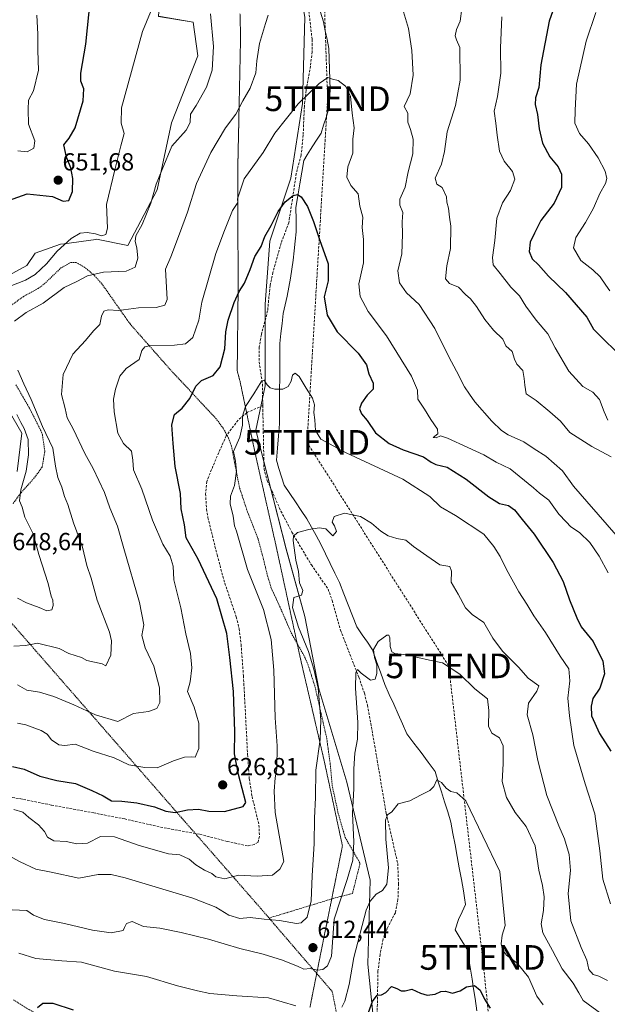
# Model space of a CAD drawing. Units: metres. Extents: x 634963 to 638426, y 4718179 to 4720560.
# Drawn here: x 636380 to 636619, y 4719094 to 4719494 of the extents above; entities that cross this region are included whole.
import ezdxf
from ezdxf.enums import TextEntityAlignment as Align

# ---------------------------------------------------------------- set-up
doc = ezdxf.new("R2010")
doc.units = ezdxf.units.M
doc.header["$MEASUREMENT"] = 0
for name, pattern in [('TRAZOS', [0.75, 0.5, -0.25]), ('TRAZOS2', [0.375, 0.25, -0.125]), ('TRAZOSX2', [1.5, 1, -0.5])]:
    doc.linetypes.add(name, pattern=pattern)
doc.layers.get('0').update_dxf_attribs({"lineweight": 5})
for name, color, linetype, lineweight in [('Alambrada', 19, 'TRAZOS', 0), ('Arbolado forestal CxS', 92, 'Continuous', 0), ('Carátula', 7, 'Continuous', 5), ('Conducción de hidrocarburos lineal', 6, 'TRAZOSX2', 0), ('Corriente natural lineal', 142, 'Continuous', 13), ('Cultivos herbáceos CxS', 92, 'Continuous', 0), ('Curva de nivel maestra', 36, 'Continuous', 30), ('Curva de nivel normal', 36, 'Continuous', 0), ('Matorral CxS', 135, 'Continuous', 0), ('Punto de cota en terreno', 7, 'Continuous', 0), ('Rótulo de punto de cota en terreno', 19, 'Continuous', 0), ('Senda', 19, 'TRAZOSX2', 0), ('Torre de tendido puntual', 7, 'Continuous', 0), ('Vía pecuaria eje', 92, 'TRAZOS2', 0)]:
    doc.layers.add(name, color=color, linetype=linetype, lineweight=lineweight)
doc.styles.add('Arial', font='txt', dxfattribs={"height": 0.2})

# ---------------------------------------------------------------- blocks, each defined once
blk = doc.blocks.new('*U152')
at = {"layer": 'Arbolado forestal CxS', "color": 92, "linetype": 'Continuous', "lineweight": 0}
for points in [[(636379.2581, 4719310.7577, 645.3495), (636381.2045, 4719326.3363, 644.5529), (636371.4727, 4719342.8893, 645.4623)], [(636367.1955, 4719385.8047, 646.147), (636383.1525, 4719394.4925, 645.9893), (636386.5697, 4719399.4563, 646.7088), (636396.9497, 4719403.1121, 643.8972), (636398.4357, 4719403.3139, 643.7004), (636411.2899, 4719405.0599, 643.7732), (636411.5417, 4719405.0941, 643.8031), (636424.2507, 4719402.6181, 640.7841), (636436.1951, 4719425.1625, 638.373), (636442.0347, 4719452.4253, 641.5535), (636452.7413, 4719479.6877, 642.4484), (636450.7947, 4719493.3185, 641.6223), (636436.6825, 4719495.7537, 643.8875)], [(636496.1497, 4719495.4231, 632.2308), (636495.2005, 4719460.3329, 629.3479), (636490.4581, 4719429.9849, 625.4514), (636481.9221, 4719404.3787, 623.7894), (636480.0249, 4719378.7725, 622.1065), (636480.0243, 4719345.5791, 619.8763), (636476.2303, 4719327.5599, 618.8169), (636488.5585, 4719279.1923, 615.5781), (636496.1453, 4719251.6893, 613.9392), (636501.8351, 4719222.2897, 614.3298), (636513.2153, 4719184.3543, 610.063), (636522.6985, 4719144.5223, 605.5864), (636521.7495, 4719110.3807, 601.241), (636526.4907, 4719063.9101, 595.8463)]]:
    blk.add_polyline3d(points, dxfattribs=at)
blk = doc.blocks.new('*U170')
at = {"layer": 'Curva de nivel normal', "color": 36, "linetype": 'Continuous', "lineweight": 0}
blk.add_polyline3d([(636377.99, 4719173.34, 620), (636381.55, 4719172.23, 620), (636384.08, 4719170.09, 620), (636387.9, 4719167.04, 620), (636390.42, 4719164.28, 620), (636391.62, 4719162.08, 620), (636394.14, 4719160.52, 620), (636399.16, 4719160.3, 620), (636403.49, 4719159.26, 620), (636407.82, 4719159.57, 620), (636413.16, 4719162.26, 620), (636418.82, 4719162.14, 620), (636428.86, 4719158.6, 620), (636440.8, 4719155.32, 620), (636445.31, 4719154.84, 620), (636449.16, 4719153.07, 620), (636451.84, 4719150.78, 620), (636455.44, 4719148.56, 620), (636458.32, 4719147.29, 620), (636460.02, 4719145.89, 620), (636463.66, 4719145.06, 620), (636469.15, 4719146.52, 620), (636476.82, 4719146.17, 620), (636483.04, 4719146.63, 620), (636486.03, 4719149.08, 620), (636487.66, 4719152.17, 620), (636484.15, 4719172.1, 620), (636483.76, 4719180.78, 620), (636484.1, 4719186.13, 620), (636484.77, 4719189.93, 620), (636484.95, 4719199.18, 620), (636484.09, 4719210.53, 620), (636483.5, 4719229.93, 620), (636482.46, 4719242.38, 620), (636479.42, 4719254.58, 620), (636472.8, 4719270.83, 620), (636468.39, 4719286.43, 620), (636467.56, 4719288.65, 620), (636467.09, 4719292.51, 620), (636465.76, 4719297.54, 620), (636465.98, 4719300.69, 620), (636467.63, 4719304.99, 620), (636468.44, 4719310.79, 620), (636468, 4719314.91, 620), (636467.24, 4719318.79, 620), (636469.77, 4719324.67, 620), (636470.84, 4719329.53, 620), (636470.77, 4719333.23, 620), (636472, 4719337.1, 620), (636475.4, 4719342.28, 620), (636478.46, 4719347.19, 620), (636479.66, 4719347.77, 620), (636480.84, 4719345.87, 620), (636482.09, 4719344.76, 620), (636483.92, 4719344.15, 620), (636487.16, 4719344.11, 620), (636489.36, 4719345.24, 620), (636490.56, 4719347.46, 620), (636491.19, 4719349.85, 620), (636492.3, 4719350.73, 620), (636493.86, 4719349.35, 620), (636496.7, 4719344.52, 620), (636499.32, 4719340.51, 620), (636500.09, 4719337.87, 620), (636499.87, 4719334.62, 620), (636500.19, 4719331.66, 620), (636500.46, 4719327.32, 620), (636502.62, 4719323.88, 620), (636512.9, 4719318.23, 620), (636535.92, 4719307.62, 620), (636546.91, 4719300.6, 620), (636551.34, 4719296.38, 620), (636557.43, 4719292.85, 620), (636568.94, 4719285.19, 620), (636572.96, 4719280.18, 620), (636575.5, 4719276.18, 620), (636578.09, 4719270.89, 620), (636583.11, 4719261.84, 620), (636586.37, 4719256.82, 620), (636589.26, 4719252, 620), (636593.91, 4719245.2, 620), (636599.88, 4719235.58, 620), (636603.37, 4719230.43, 620), (636603.9, 4719225.58, 620), (636603, 4719218.57, 620), (636603.75, 4719211.41, 620), (636605.46, 4719199.24, 620), (636610.06, 4719183.66, 620), (636614.03, 4719171.57, 620), (636616.08, 4719156.43, 620), (636617.22, 4719144.9, 620), (636620.3, 4719134.96, 620)], dxfattribs=at)
blk = doc.blocks.new('*U175')
at = {"layer": 'Curva de nivel normal', "color": 36, "linetype": 'Continuous', "lineweight": 0}
for points in [[(636593.05, 4719093.88, 605), (636590.46, 4719097.42, 605), (636586.98, 4719105.15, 605), (636582.39, 4719110.74, 605), (636578.16, 4719114.03, 605), (636576.47, 4719116.23, 605), (636575.93, 4719118.69, 605), (636576.34, 4719122.22, 605), (636577.6, 4719126.14, 605), (636575.33, 4719148.01, 605), (636561.57, 4719176.87, 605), (636557.96, 4719180, 605), (636555.52, 4719180.62, 605), (636553.53, 4719181.9, 605), (636551.68, 4719184.28, 605), (636549.78, 4719185.3, 605), (636548.54, 4719182.69, 605), (636547, 4719181.05, 605), (636543.4, 4719179.28, 605), (636538.78, 4719176.78, 605), (636534.06, 4719175.57, 605), (636531.49, 4719172.33, 605), (636529.72, 4719171.09, 605), (636528.93, 4719169.01, 605), (636529.01, 4719161.17, 605), (636530.16, 4719149.53, 605), (636529.51, 4719142.93, 605), (636527.77, 4719140.37, 605), (636525.21, 4719138.88, 605), (636522.67, 4719136.05, 605), (636521.06, 4719132.35, 605), (636516.09, 4719113.17, 605), (636514.21, 4719102.17, 605), (636512.36, 4719095.3, 605), (636511.25, 4719092.96, 605)], [(636492.49, 4719093.5, 605), (636481.34, 4719096.77, 605), (636468.6, 4719097.52, 605), (636457.6, 4719098.5, 605), (636452.56, 4719099.6, 605), (636444.49, 4719101.59, 605), (636431.84, 4719105.41, 605), (636418.84, 4719107.58, 605), (636405.46, 4719111.23, 605), (636397.47, 4719111.82, 605), (636386.85, 4719112.74, 605), (636380.02, 4719114.86, 605)]]:
    blk.add_polyline3d(points, dxfattribs=at)
blk = doc.blocks.new('*U176')
at = {"layer": 'Curva de nivel normal', "color": 36, "linetype": 'Continuous', "lineweight": 0}
for points in [[(636377.91, 4719239.74, 640), (636382.63, 4719239.9, 640), (636387.57, 4719240.9, 640), (636396.37, 4719238.73, 640), (636400.31, 4719236.66, 640), (636405.41, 4719235.1, 640), (636407.64, 4719233.9, 640), (636413.77, 4719232.46, 640), (636415.31, 4719231.73, 640), (636417.31, 4719236.01, 640), (636417.63, 4719241.86, 640), (636416.83, 4719245.39, 640), (636411.76, 4719258.34, 640), (636409.34, 4719267.35, 640), (636407.52, 4719272.54, 640), (636405.86, 4719279.88, 640), (636402.18, 4719289.83, 640), (636399.83, 4719297.22, 640), (636398.51, 4719300.55, 640), (636397.45, 4719304.31, 640), (636395.74, 4719308.21, 640), (636394.79, 4719312.85, 640), (636393.79, 4719320.18, 640), (636389.53, 4719329.04, 640), (636384.99, 4719339.96, 640), (636381.94, 4719346.39, 640), (636379.61, 4719351.9, 640)], [(636378.19, 4719371.8, 640), (636382.95, 4719375.34, 640), (636389.8, 4719379.14, 640), (636398.43, 4719385.44, 640), (636403.49, 4719387.93, 640), (636407.8, 4719390.23, 640), (636414.34, 4719391.74, 640), (636423.57, 4719392.14, 640), (636427.27, 4719393.81, 640), (636428.26, 4719397.41, 640), (636427.92, 4719401.68, 640), (636427.19, 4719404.18, 640), (636427.53, 4719406.51, 640), (636430.04, 4719411.18, 640), (636433.53, 4719419.85, 640), (636435.69, 4719427.51, 640), (636438.15, 4719433.46, 640), (636442.16, 4719442.97, 640), (636447.88, 4719449.5, 640), (636449.51, 4719452.65, 640), (636449.68, 4719455.91, 640), (636452, 4719459.52, 640), (636456.23, 4719466.95, 640), (636458.54, 4719473.89, 640), (636459.09, 4719483.49, 640), (636457.89, 4719496.74, 640)], [(636560, 4719498.87, 640), (636559.29, 4719493.73, 640), (636557.75, 4719490.42, 640), (636557.21, 4719487.87, 640), (636557.75, 4719486.19, 640), (636559.18, 4719483.12, 640), (636559.3, 4719469.85, 640), (636557.32, 4719459.51, 640), (636553.94, 4719448.85, 640), (636552.97, 4719440.85, 640), (636551.68, 4719435.66, 640), (636549.18, 4719429.93, 640), (636549.83, 4719427.49, 640), (636551.97, 4719426.18, 640), (636553.72, 4719422.35, 640), (636553.87, 4719420.18, 640), (636554.57, 4719417.73, 640), (636554.92, 4719414.05, 640), (636555.48, 4719410.43, 640), (636555.34, 4719401.34, 640), (636553.86, 4719394.3, 640), (636553.32, 4719389, 640), (636554.88, 4719387.07, 640), (636558.64, 4719385.66, 640), (636561.43, 4719382.69, 640), (636563.53, 4719380.85, 640), (636565.94, 4719377.78, 640), (636569.3, 4719372.48, 640), (636572.83, 4719368.16, 640), (636576.59, 4719364.44, 640), (636577.82, 4719361.84, 640), (636580.46, 4719359.48, 640), (636581.31, 4719356.34, 640), (636582.32, 4719354.34, 640), (636584.7, 4719351.78, 640), (636585.25, 4719348.48, 640), (636585.52, 4719345.79, 640), (636586.04, 4719342.28, 640), (636590.15, 4719339.52, 640), (636595.66, 4719334.93, 640), (636600.07, 4719331.1, 640), (636603.88, 4719326.57, 640), (636612.8, 4719320.83, 640), (636620.65, 4719316.67, 640)]]:
    blk.add_polyline3d(points, dxfattribs=at)
blk = doc.blocks.new('*U179')
at = {"layer": 'Curva de nivel normal', "color": 36, "linetype": 'Continuous', "lineweight": 0}
for points in [[(636619.31, 4719331.58, 645), (636617.83, 4719335.01, 645), (636615.84, 4719340.03, 645), (636613.22, 4719342.98, 645), (636609.16, 4719345.32, 645), (636603.42, 4719351.49, 645), (636597.9, 4719360.95, 645), (636594.96, 4719366.67, 645), (636590.11, 4719372.23, 645), (636585.96, 4719377.92, 645), (636583.39, 4719382.08, 645), (636579.93, 4719385.62, 645), (636575.53, 4719391.22, 645), (636572.68, 4719394.7, 645), (636572.35, 4719397.68, 645), (636573.38, 4719404.66, 645), (636574.15, 4719413.69, 645), (636576.47, 4719419.98, 645), (636579.73, 4719424.88, 645), (636581.51, 4719429.6, 645), (636580.58, 4719432.71, 645), (636577.19, 4719436.93, 645), (636575.3, 4719440.9, 645), (636574.26, 4719447.48, 645), (636573.79, 4719452.34, 645), (636573.06, 4719457.13, 645), (636574.51, 4719463.11, 645), (636575.76, 4719472.6, 645), (636575.65, 4719483, 645), (636576.21, 4719495.6, 645)], [(636433.44, 4719497.46, 645), (636430.27, 4719489.58, 645), (636421.73, 4719458.54, 645), (636421.52, 4719452.29, 645), (636422.82, 4719448.07, 645), (636421.42, 4719443.13, 645), (636418.96, 4719433.34, 645), (636415.64, 4719419.22, 645), (636416.01, 4719409.64, 645), (636415.33, 4719407.01, 645), (636413.49, 4719406.46, 645), (636411.14, 4719407.27, 645), (636407.69, 4719407.91, 645), (636404.92, 4719407.56, 645), (636401.2, 4719405.45, 645), (636395.47, 4719400.33, 645), (636391.16, 4719395.11, 645), (636386.59, 4719390.74, 645), (636382.6, 4719388.43, 645), (636376.44, 4719386, 645)], [(636379.11, 4719333.93, 645), (636380.7, 4719330.58, 645), (636382.17, 4719328.23, 645), (636383.69, 4719323.68, 645), (636383.83, 4719317.47, 645), (636383, 4719310.85, 645), (636380.78, 4719303.25, 645), (636380.26, 4719298.82, 645), (636381.32, 4719296.16, 645), (636382.33, 4719292.18, 645), (636385.76, 4719285.4, 645), (636388.12, 4719276.98, 645), (636391.88, 4719265.23, 645), (636393.04, 4719260.06, 645), (636393.74, 4719258.34, 645), (636393.95, 4719256.24, 645), (636393.3, 4719254.44, 645), (636391.38, 4719254.08, 645), (636388.17, 4719255.45, 645), (636383.05, 4719257.27, 645), (636379.36, 4719259.15, 645)]]:
    blk.add_polyline3d(points, dxfattribs=at)
blk = doc.blocks.new('*U180')
at = {"layer": 'Curva de nivel normal', "color": 36, "linetype": 'Continuous', "lineweight": 0}
for points in [[(636379.41, 4719223.97, 635), (636383.16, 4719221.86, 635), (636388.31, 4719220.92, 635), (636394.17, 4719219.21, 635), (636402.34, 4719215.84, 635), (636411.04, 4719211.73, 635), (636420.24, 4719209.02, 635), (636426.49, 4719212.34, 635), (636432.64, 4719213.12, 635), (636436.06, 4719214.32, 635), (636437.26, 4719216.85, 635), (636437.09, 4719222.79, 635), (636434.82, 4719231.51, 635), (636431.32, 4719239.02, 635), (636429.88, 4719243.97, 635), (636430.71, 4719248.32, 635), (636429.03, 4719257.45, 635), (636422.66, 4719279.35, 635), (636420.11, 4719288.46, 635), (636416.87, 4719295.89, 635), (636414.83, 4719302.12, 635), (636410.2, 4719311.96, 635), (636406.76, 4719318.05, 635), (636402.03, 4719328.09, 635), (636399.63, 4719332.49, 635), (636398.82, 4719336.38, 635), (636397.24, 4719342, 635), (636397.92, 4719350.2, 635), (636401.84, 4719358.44, 635), (636407.09, 4719364, 635), (636410.29, 4719367.85, 635), (636412.9, 4719370.51, 635), (636413.49, 4719373.85, 635), (636414.5, 4719375.91, 635), (636416.25, 4719376.36, 635), (636420.47, 4719376.15, 635), (636428.64, 4719377.25, 635), (636435.78, 4719377.43, 635), (636439.28, 4719378.35, 635), (636440.21, 4719380.63, 635), (636439.57, 4719392.98, 635), (636441.76, 4719397.91, 635), (636445.21, 4719407.38, 635), (636448.52, 4719416.1, 635), (636452.2, 4719427.78, 635), (636457.96, 4719440.37, 635), (636463.91, 4719450.39, 635), (636468.17, 4719456.03, 635), (636471, 4719461.37, 635), (636474.01, 4719466.59, 635), (636476.2, 4719472.78, 635), (636476.67, 4719477.69, 635), (636477.81, 4719484.68, 635), (636480.16, 4719492.85, 635), (636481.32, 4719496.18, 635)], [(636536.25, 4719497.61, 635), (636538.23, 4719490.87, 635), (636539.66, 4719481.82, 635), (636540.17, 4719471.78, 635), (636538.97, 4719464.22, 635), (636536.46, 4719459.1, 635), (636538.02, 4719456.33, 635), (636538.03, 4719452.72, 635), (636539.16, 4719449.7, 635), (636540.24, 4719445.8, 635), (636540.07, 4719439.85, 635), (636538.16, 4719432.51, 635), (636536.9, 4719426.29, 635), (636534.74, 4719421.45, 635), (636534.8, 4719418.98, 635), (636536.03, 4719416.02, 635), (636535.72, 4719412.18, 635), (636535.91, 4719407.25, 635), (636535.55, 4719399.15, 635), (636533.92, 4719392.3, 635), (636534.63, 4719387.36, 635), (636537.49, 4719383.37, 635), (636542.59, 4719378.59, 635), (636548.96, 4719368.8, 635), (636554.62, 4719357.31, 635), (636557.85, 4719351.54, 635), (636561.04, 4719345.06, 635), (636563.05, 4719342.08, 635), (636565.28, 4719338.98, 635), (636572.13, 4719331.15, 635), (636576.12, 4719327.42, 635), (636578.77, 4719325.55, 635), (636585.18, 4719322.8, 635), (636589.3, 4719319.92, 635), (636594.08, 4719316.94, 635), (636600.81, 4719310.96, 635), (636605.28, 4719304.77, 635), (636610.81, 4719298.54, 635), (636623.61, 4719283.78, 635)]]:
    blk.add_polyline3d(points, dxfattribs=at)
blk = doc.blocks.new('*U184')
at = {"layer": 'Curva de nivel normal', "color": 36, "linetype": 'Continuous', "lineweight": 0}
blk.add_polyline3d([(636377.3, 4719153.78, 615), (636380.49, 4719152.03, 615), (636386.82, 4719149.08, 615), (636393.16, 4719147.78, 615), (636404.36, 4719145.43, 615), (636412.22, 4719146.81, 615), (636417.53, 4719146.88, 615), (636423.21, 4719145.55, 615), (636450.66, 4719137.26, 615), (636460.03, 4719133.64, 615), (636465.22, 4719130.28, 615), (636469.76, 4719128.98, 615), (636473.93, 4719129.39, 615), (636479.64, 4719128.69, 615), (636485.86, 4719128.22, 615), (636492.82, 4719126.93, 615), (636494.61, 4719127.25, 615), (636497.07, 4719129.52, 615), (636498.72, 4719136.18, 615), (636499.12, 4719146.35, 615), (636499.9, 4719159.4, 615), (636500.08, 4719169.73, 615), (636500.54, 4719178.16, 615), (636500.58, 4719189.27, 615), (636502.36, 4719201.71, 615), (636502.7, 4719209.72, 615), (636501.64, 4719222.63, 615), (636499.8, 4719230.34, 615), (636497.59, 4719237.58, 615), (636493.61, 4719247.44, 615), (636491.14, 4719255.47, 615), (636491.72, 4719259.5, 615), (636494.8, 4719260.44, 615), (636495.38, 4719262.3, 615), (636493.93, 4719265.46, 615), (636493.55, 4719270.05, 615), (636492.5, 4719274.64, 615), (636491.36, 4719282.7, 615), (636491.56, 4719284.4, 615), (636493.12, 4719285.95, 615), (636497.73, 4719287.1, 615), (636501.95, 4719287.84, 615), (636504.65, 4719287.34, 615), (636507.51, 4719284.55, 615), (636509.04, 4719286.36, 615), (636508.28, 4719288.63, 615), (636507.31, 4719290.07, 615), (636508.1, 4719292.39, 615), (636512.25, 4719293.75, 615), (636518.81, 4719292.47, 615), (636523.31, 4719289.74, 615), (636527.05, 4719286.41, 615), (636530.05, 4719284.56, 615), (636533.56, 4719283.4, 615), (636537.16, 4719282.81, 615), (636540.26, 4719280.16, 615), (636545.76, 4719276.45, 615), (636551.05, 4719272.74, 615), (636555.08, 4719272.11, 615), (636555.8, 4719270.15, 615), (636555.68, 4719265.71, 615), (636558.51, 4719260.87, 615), (636561.44, 4719255.22, 615), (636564.14, 4719252.58, 615), (636568.84, 4719249.28, 615), (636572.56, 4719242.88, 615), (636576.53, 4719237.7, 615), (636582.92, 4719231.11, 615), (636586.93, 4719226.61, 615), (636591.24, 4719223.52, 615), (636590.47, 4719221.35, 615), (636587.1, 4719216.54, 615), (636586.55, 4719211.76, 615), (636588.81, 4719203.68, 615), (636590.8, 4719193.22, 615), (636594.47, 4719179.01, 615), (636599.31, 4719166.66, 615), (636601.74, 4719161.42, 615), (636603.61, 4719154.95, 615), (636604.09, 4719148.44, 615), (636603.14, 4719139.15, 615), (636604.28, 4719127.96, 615), (636608.44, 4719117.18, 615), (636610.79, 4719112.04, 615), (636611.55, 4719108.29, 615), (636613.29, 4719106.23, 615), (636615.68, 4719105.5, 615), (636619.12, 4719103.78, 615)], dxfattribs=at)
blk = doc.blocks.new('*U186')
at = {"layer": 'Curva de nivel normal', "color": 36, "linetype": 'Continuous', "lineweight": 0}
blk.add_polyline3d([(636619.46, 4719269.5, 630), (636615.82, 4719276.26, 630), (636611.93, 4719281.85, 630), (636607.83, 4719285.85, 630), (636604.21, 4719288.18, 630), (636602.38, 4719290.24, 630), (636599.36, 4719293.39, 630), (636595.36, 4719299.1, 630), (636591.49, 4719301.85, 630), (636589.13, 4719304.04, 630), (636579.63, 4719311.81, 630), (636573.87, 4719314.52, 630), (636568.88, 4719317.54, 630), (636562.37, 4719320.4, 630), (636554.07, 4719324.31, 630), (636551.32, 4719325.18, 630), (636549.46, 4719324.34, 630), (636548.26, 4719324.5, 630), (636550.17, 4719326.04, 630), (636550.07, 4719327.88, 630), (636547.37, 4719331.79, 630), (636544.8, 4719336.08, 630), (636542.06, 4719340.05, 630), (636541.9, 4719343.81, 630), (636539.46, 4719349.51, 630), (636529.31, 4719365.81, 630), (636521.94, 4719375.71, 630), (636518.58, 4719381.81, 630), (636518.04, 4719387.03, 630), (636519.98, 4719395.57, 630), (636520.05, 4719404.96, 630), (636519.45, 4719409.89, 630), (636519.72, 4719414.11, 630), (636518.57, 4719418.51, 630), (636517.9, 4719423.64, 630), (636514.82, 4719427.04, 630), (636513.26, 4719430.31, 630), (636513.64, 4719434.51, 630), (636515.64, 4719440.18, 630), (636515.7, 4719445.85, 630), (636516.17, 4719450.46, 630), (636515.41, 4719456.32, 630), (636514.71, 4719463.36, 630), (636512.67, 4719467.42, 630), (636509.69, 4719469.64, 630), (636507.38, 4719470.23, 630), (636505.51, 4719470.88, 630), (636502.02, 4719468.43, 630), (636493.39, 4719460.13, 630), (636484, 4719448.27, 630), (636479.27, 4719440.45, 630), (636471.49, 4719429.65, 630), (636468.75, 4719421.6, 630), (636468.92, 4719420.03, 630), (636466.74, 4719416.85, 630), (636463.5, 4719408.63, 630), (636460.02, 4719399.37, 630), (636454.27, 4719379.56, 630), (636453.07, 4719372.18, 630), (636450.6, 4719365.2, 630), (636447.73, 4719362.56, 630), (636443.24, 4719362.04, 630), (636433.08, 4719361.8, 630), (636431.14, 4719361.39, 630), (636429.98, 4719359.85, 630), (636428.83, 4719356.18, 630), (636423.54, 4719352.51, 630), (636421.02, 4719349.44, 630), (636419.27, 4719344.21, 630), (636418.46, 4719340.1, 630), (636418.7, 4719334.97, 630), (636420.24, 4719326.34, 630), (636422.48, 4719322.11, 630), (636425.67, 4719318.92, 630), (636426.34, 4719315.34, 630), (636426.48, 4719311.44, 630), (636429.98, 4719303.53, 630), (636434.3, 4719290.93, 630), (636438.52, 4719281.22, 630), (636441.46, 4719276.33, 630), (636442.69, 4719272.22, 630), (636442.91, 4719266.63, 630), (636445.73, 4719255.33, 630), (636447.76, 4719244.68, 630), (636449.74, 4719236.68, 630), (636450.25, 4719230.84, 630), (636449.51, 4719225.2, 630), (636448.5, 4719221.19, 630), (636451.25, 4719214.94, 630), (636453.05, 4719208.4, 630), (636453.12, 4719198.08, 630), (636451.61, 4719194.58, 630), (636449.97, 4719194.76, 630), (636447.28, 4719194.62, 630), (636442.82, 4719193.02, 630), (636436.2, 4719190.25, 630), (636431.11, 4719190.34, 630), (636424.65, 4719191.42, 630), (636418.68, 4719194.34, 630), (636410.22, 4719196.99, 630), (636402.81, 4719199.83, 630), (636398.59, 4719199.28, 630), (636396.19, 4719199.54, 630), (636393.28, 4719201.65, 630), (636391.53, 4719203.96, 630), (636389.07, 4719205.44, 630), (636382.74, 4719207.72, 630), (636379.48, 4719208.35, 630)], dxfattribs=at)
blk = doc.blocks.new('*U197')
at = {"layer": 'Curva de nivel normal', "color": 36, "linetype": 'Continuous', "lineweight": 0}
for points in [[(636620.13, 4719384.11, 655), (636618.47, 4719386.5, 655), (636616.1, 4719389.89, 655), (636613.14, 4719392.67, 655), (636608.33, 4719396.55, 655), (636605.38, 4719401.68, 655), (636606.21, 4719405.87, 655), (636610.22, 4719411.9, 655), (636613.43, 4719417.7, 655), (636616.03, 4719423.73, 655), (636618.27, 4719427.75, 655), (636618.86, 4719429.81, 655), (636618.25, 4719432.77, 655), (636615.41, 4719438.24, 655), (636611.43, 4719443.85, 655), (636607.75, 4719448.14, 655), (636605.86, 4719452.28, 655), (636605.95, 4719457.63, 655), (636606.58, 4719468.15, 655), (636610.44, 4719485.62, 655), (636614.41, 4719497.37, 655)], [(636387.28, 4719496.18, 655), (636387.63, 4719488.51, 655), (636387.72, 4719481.83, 655), (636387.99, 4719473.84, 655), (636385.95, 4719465.48, 655), (636383.84, 4719461.71, 655), (636383.68, 4719457.81, 655), (636383.85, 4719451.85, 655), (636386.47, 4719445.18, 655), (636386.1, 4719442.16, 655), (636383.32, 4719440.61, 655), (636379.49, 4719441.11, 655)]]:
    blk.add_polyline3d(points, dxfattribs=at)
blk = doc.blocks.new('*U198')
at = {"layer": 'Curva de nivel normal', "color": 36, "linetype": 'Continuous', "lineweight": 0}
blk.add_polyline3d([(636616.88, 4719090.01, 610), (636609.24, 4719095.6, 610), (636607.45, 4719098.7, 610), (636605.13, 4719102.68, 610), (636600.67, 4719108.48, 610), (636596.82, 4719115.93, 610), (636592.89, 4719123.11, 610), (636592.15, 4719126.84, 610), (636593.12, 4719132.17, 610), (636593.4, 4719137.84, 610), (636592.68, 4719142.41, 610), (636591.18, 4719148.62, 610), (636589.8, 4719158.48, 610), (636586.1, 4719166.39, 610), (636581.64, 4719172.07, 610), (636578.05, 4719178.19, 610), (636576.4, 4719184.71, 610), (636576.81, 4719191.91, 610), (636576.79, 4719199.14, 610), (636575.27, 4719202.37, 610), (636572.16, 4719204.33, 610), (636570.81, 4719207.21, 610), (636570.87, 4719213.55, 610), (636570.44, 4719218.26, 610), (636565.26, 4719222.33, 610), (636559.09, 4719228.25, 610), (636552.09, 4719232.96, 610), (636546.88, 4719234.01, 610), (636542.09, 4719235.1, 610), (636538.49, 4719236.05, 610), (636532.68, 4719236.71, 610), (636531.56, 4719237.38, 610), (636530.8, 4719239.49, 610), (636530.72, 4719243.08, 610), (636530.23, 4719244.21, 610), (636529.54, 4719244.12, 610), (636525.96, 4719241.55, 610), (636524.04, 4719238.28, 610), (636524.43, 4719235.12, 610), (636525.43, 4719232.11, 610), (636525.46, 4719228.54, 610), (636524.76, 4719226.31, 610), (636522.87, 4719225.84, 610), (636519.1, 4719228.65, 610), (636517.53, 4719230.18, 610), (636516.85, 4719228.95, 610), (636516.7, 4719222.64, 610), (636517.66, 4719208.66, 610), (636517.58, 4719201.85, 610), (636516.45, 4719196.18, 610), (636516.03, 4719189.85, 610), (636516.1, 4719181.84, 610), (636515.56, 4719171.66, 610), (636516.09, 4719160.16, 610), (636515.7, 4719152.72, 610), (636513.41, 4719144.85, 610), (636508.05, 4719128.73, 610), (636507.04, 4719113.72, 610), (636505.41, 4719109.68, 610), (636503.49, 4719108.24, 610), (636501.3, 4719108.02, 610), (636498.39, 4719108.67, 610), (636495.7, 4719108.38, 610), (636493.4, 4719109.49, 610), (636487.05, 4719112.06, 610), (636479.3, 4719114.4, 610), (636469.82, 4719116.71, 610), (636456.96, 4719120.6, 610), (636445.87, 4719123.21, 610), (636437.23, 4719125.08, 610), (636430.59, 4719125.67, 610), (636425.96, 4719127.7, 610), (636423.67, 4719126.94, 610), (636422.87, 4719125.33, 610), (636422.34, 4719124.04, 610), (636417.42, 4719123.13, 610), (636409.9, 4719124.21, 610), (636398.47, 4719126.96, 610), (636390.34, 4719128.55, 610), (636385.96, 4719130.29, 610), (636383.16, 4719132.17, 610), (636377.22, 4719132.44, 610)], dxfattribs=at)
blk = doc.blocks.new('*U201')
at = {"layer": 'Curva de nivel maestra', "color": 36, "linetype": 'Continuous', "lineweight": 30}
for points in [[(636375.82, 4719420.85, 650), (636383.4, 4719423.6, 650), (636393.64, 4719422.51, 650), (636397.92, 4719420.66, 650), (636400.31, 4719420.85, 650), (636401.71, 4719424.51, 650), (636401.83, 4719429.85, 650), (636401.02, 4719434.18, 650), (636399.28, 4719438.51, 650), (636398.29, 4719443.51, 650), (636400.43, 4719446.18, 650), (636402.78, 4719450.4, 650), (636406.04, 4719461.4, 650), (636406.43, 4719466.31, 650), (636405.2, 4719469.36, 650), (636405.2, 4719472.59, 650), (636407.22, 4719484.37, 650), (636410.25, 4719515.11, 650)], [(636601.18, 4719509.93, 650), (636595.38, 4719493.74, 650), (636592.05, 4719476, 650), (636591.2, 4719466.85, 650), (636589.95, 4719462.64, 650), (636589.8, 4719459.92, 650), (636590.72, 4719455.81, 650), (636591.35, 4719449.99, 650), (636592.74, 4719444.16, 650), (636595.78, 4719438.66, 650), (636599.1, 4719434.6, 650), (636600.52, 4719431.53, 650), (636600.49, 4719426.18, 650), (636597.43, 4719419.85, 650), (636592.12, 4719412.69, 650), (636589.46, 4719407.54, 650), (636587.76, 4719403.96, 650), (636587.38, 4719400.08, 650), (636588.51, 4719397.2, 650), (636591.05, 4719394.74, 650), (636595.11, 4719390.08, 650), (636602.08, 4719383.43, 650), (636610.78, 4719373.42, 650), (636613.49, 4719368.52, 650), (636626.58, 4719355.51, 650)]]:
    blk.add_polyline3d(points, dxfattribs=at)
blk = doc.blocks.new('*U204')
at = {"layer": 'Curva de nivel maestra', "color": 36, "linetype": 'Continuous', "lineweight": 30}
blk.add_polyline3d([(636377.37, 4719190.78, 625), (636382.11, 4719189.71, 625), (636388.44, 4719186.86, 625), (636395.42, 4719185.12, 625), (636403.04, 4719183.8, 625), (636409.59, 4719180.96, 625), (636414.16, 4719178.84, 625), (636417.64, 4719176.79, 625), (636421.82, 4719176.73, 625), (636427.88, 4719176.03, 625), (636435.08, 4719174.43, 625), (636439.65, 4719172.67, 625), (636443.42, 4719172.1, 625), (636448.44, 4719173.12, 625), (636453.01, 4719173.37, 625), (636457.17, 4719172.55, 625), (636463.58, 4719172.41, 625), (636471.12, 4719174.44, 625), (636472.19, 4719176.17, 625), (636469.26, 4719187.51, 625), (636467.64, 4719195.93, 625), (636467.75, 4719204.85, 625), (636467.17, 4719221.25, 625), (636465.68, 4719235.05, 625), (636464.47, 4719244.85, 625), (636460.46, 4719258.89, 625), (636452.87, 4719275.01, 625), (636447.92, 4719283.69, 625), (636447.25, 4719289.04, 625), (636445.98, 4719295.52, 625), (636445.68, 4719301.74, 625), (636443.48, 4719312.79, 625), (636442.65, 4719322.12, 625), (636442.08, 4719329.68, 625), (636443.16, 4719333.89, 625), (636446.28, 4719336.47, 625), (636449.39, 4719340.35, 625), (636451.84, 4719345.35, 625), (636454.24, 4719347.63, 625), (636458.86, 4719349.79, 625), (636461.72, 4719353.2, 625), (636463.63, 4719360.53, 625), (636464.08, 4719367.45, 625), (636465, 4719372.25, 625), (636467.45, 4719379.36, 625), (636469.52, 4719383.92, 625), (636471.61, 4719387.28, 625), (636473.98, 4719392.77, 625), (636475.83, 4719398.08, 625), (636478.36, 4719402.21, 625), (636479.87, 4719406.18, 625), (636482.46, 4719410.65, 625), (636485.32, 4719416.35, 625), (636488.16, 4719420.36, 625), (636491.42, 4719422.95, 625), (636493.16, 4719423.27, 625), (636494.71, 4719422.36, 625), (636497.22, 4719418.44, 625), (636499.74, 4719412.37, 625), (636502.08, 4719405.01, 625), (636505.68, 4719395.12, 625), (636505.6, 4719388.15, 625), (636504.04, 4719381.66, 625), (636505.28, 4719374.3, 625), (636509.3, 4719367.54, 625), (636517.87, 4719358.78, 625), (636521.19, 4719354.13, 625), (636522.2, 4719350.43, 625), (636523.91, 4719346.58, 625), (636523.89, 4719344.15, 625), (636521.52, 4719341.71, 625), (636519.13, 4719338.48, 625), (636518.36, 4719336.18, 625), (636519.21, 4719334.17, 625), (636521.5, 4719331.49, 625), (636524.9, 4719326.41, 625), (636530.47, 4719322.03, 625), (636536.1, 4719319.46, 625), (636544.36, 4719316.72, 625), (636547.45, 4719314.48, 625), (636549.38, 4719313.59, 625), (636553.99, 4719312.5, 625), (636561.78, 4719307.53, 625), (636570.98, 4719300.39, 625), (636575.28, 4719297.75, 625), (636578.98, 4719296.81, 625), (636581.32, 4719295.12, 625), (636584.47, 4719291.16, 625), (636589.36, 4719285.28, 625), (636597.06, 4719273.67, 625), (636601.15, 4719265.92, 625), (636603.74, 4719258.47, 625), (636606.62, 4719251.25, 625), (636608.46, 4719247.49, 625), (636613.35, 4719241.57, 625), (636617.25, 4719233.58, 625), (636617.93, 4719228.48, 625), (636616.05, 4719222.66, 625), (636613.2, 4719218.38, 625), (636612.52, 4719215.3, 625), (636612.62, 4719211.37, 625), (636615.84, 4719204.15, 625), (636620.56, 4719196.98, 625)], dxfattribs=at)
blk = doc.blocks.new('*U208')
at = {"layer": 'Curva de nivel maestra', "color": 36, "linetype": 'Continuous', "lineweight": 30}
for points in [[(636387.49, 4719092.79, 600), (636389.65, 4719094.61, 600), (636393.81, 4719094.51, 600), (636401.99, 4719091.87, 600)], [(636521.52, 4719089.31, 600), (636523.61, 4719095.24, 600), (636525.52, 4719097.85, 600), (636527.38, 4719097.9, 600), (636529.04, 4719098.82, 600), (636531.38, 4719101.38, 600), (636533.49, 4719100.44, 600), (636535.34, 4719099.54, 600), (636536.88, 4719099.56, 600), (636539.68, 4719100.2, 600), (636543.19, 4719098.58, 600), (636545.83, 4719097.82, 600), (636549.16, 4719098.22, 600), (636551.41, 4719099.28, 600), (636553.27, 4719099.4, 600), (636556.13, 4719098.63, 600), (636559.25, 4719099.54, 600), (636561.8, 4719101.25, 600), (636565.09, 4719101.66, 600), (636567.4, 4719099.84, 600), (636569.12, 4719096.17, 600), (636571.43, 4719092.54, 600)]]:
    blk.add_polyline3d(points, dxfattribs=at)
blk = doc.blocks.new('5PATER')
at = {"layer": 'Carátula', "linetype": 'Continuous', "lineweight": 5}
h = blk.add_hatch(color=250, dxfattribs=at)
edge = h.paths.add_edge_path()
edge.add_ellipse((0, 0.01), major_axis=(-1.33, -1.34), ratio=0.999422, start_angle=0, end_angle=360)
blk = doc.blocks.new('5TTEND')
blk.add_text('5TTEND', height=10).set_placement((0, 0), align=Align.MIDDLE_CENTER)

msp = doc.modelspace()

# ---------------------------------------------------------------- linework, layer by layer
at = {"layer": 'Alambrada', "color": 19, "linetype": 'TRAZOS', "lineweight": 0}
for points in [[(636481.62, 4719129.14, 614.97), (636508.54, 4719137.36, 610.62), (636515.51, 4719139.13, 607.99), (636518.51, 4719150.97, 608.65), (636518.53, 4719151.58, 608.68), (636516.21, 4719155.6, 609.82), (636512.57, 4719161.86, 611.11), (636509.73, 4719171.65, 612.16), (636507.3, 4719182.97, 612.98), (636506.5, 4719191.59, 613.45), (636505.07, 4719202.13, 613.77), (636500.4, 4719222.82, 615.4), (636497.46, 4719232.16, 615.53), (636495.71, 4719236.07, 615.82), (636490.82, 4719244.69, 616.39), (636486.09, 4719255.56, 617.01), (636482.55, 4719263.25, 617.39), (636481.03, 4719268.21, 617.7), (636479.37, 4719274.98, 617.91), (636477.12, 4719283.5, 618.57), (636472.89, 4719294.2, 619.06), (636469.57, 4719304.25, 619.53), (636466.35, 4719321, 620.23), (636465.19, 4719324.27, 620.6), (636462.96, 4719328.3, 621.26), (636460.18, 4719332.08, 622.07), (636441.29, 4719352.36, 627.47), (636425.15, 4719370.68, 632.97), (636413.57, 4719387.19, 638.63), (636410.35, 4719390.7, 639.82), (636406.76, 4719393.68, 640.83), (636403.28, 4719395.68, 641.88), (636401.14, 4719395.72, 642.17), (636397.21, 4719393.59, 642.15), (636390.51, 4719387.15, 641.88), (636387.87, 4719385.14, 641.94), (636381.94, 4719381.92, 641.82), (636375.23, 4719377.11, 641.19)], [(636378.8, 4719345.93, 641.12), (636384.24, 4719336.51, 640.87), (636388.87, 4719327.42, 640.6), (636389.55, 4719325.58, 640.77), (636390.53, 4719318.75, 641.13), (636389.39, 4719312.41, 641.92), (636386.21, 4719308.06, 643.01), (636380.61, 4719301.79, 645.07), (636377.51, 4719297.51, 645.74)], [(636355.39, 4719273.85, 644.71), (636359.14, 4719269.55, 644.42), (636387.04, 4719237.57, 639.1), (636409.66, 4719211.65, 634.63), (636428.96, 4719189.52, 629.51), (636446.07, 4719169.92, 623.88), (636467.64, 4719145.21, 619.43), (636478.3, 4719132.99, 616.36), (636481.62, 4719129.14, 614.97)], [(636510.48, 4719083.15, 602.17), (636507.3, 4719099.26, 606.57), (636501.43, 4719106.11, 609.17), (636483.56, 4719126.86, 614.2), (636481.62, 4719129.14, 614.97)], [(636377.82, 4719095.89, 600.65), (636390.57, 4719087.89, 598.99)]]:
    msp.add_polyline3d(points, dxfattribs=at)
at = {"layer": 'Arbolado forestal CxS', "color": 92, "linetype": 'Continuous', "lineweight": 0}
for points in [[(636367.2, 4719385.8, 646.15), (636383.15, 4719394.49, 645.99), (636386.57, 4719399.46, 646.71), (636396.95, 4719403.11, 643.9), (636398.44, 4719403.31, 643.7), (636411.29, 4719405.06, 643.77), (636411.54, 4719405.09, 643.8), (636424.25, 4719402.62, 640.78), (636436.2, 4719425.16, 638.37), (636442.03, 4719452.43, 641.55), (636452.74, 4719479.69, 642.45), (636450.79, 4719493.32, 641.62), (636436.68, 4719495.75, 643.89), (636438.14, 4719517.66, 646.04), (636439.43, 4719546.29, 646.25), (636449.96, 4719600.99, 647.19), (636463.67, 4719655.06, 650.45), (636470.34, 4719670.28, 651.01)], [(636470.34, 4719670.28, 651.01), (636474.34, 4719667.08, 650.27), (636483.82, 4719640.53, 646.74), (636488.56, 4719598.8, 641.87), (636488.56, 4719560.86, 637.57), (636488.56, 4719539.05, 636.47), (636496.15, 4719495.42, 632.23), (636495.2, 4719460.33, 629.35), (636490.46, 4719429.98, 625.45), (636481.92, 4719404.38, 623.79), (636480.02, 4719378.77, 622.11), (636480.02, 4719345.58, 619.88), (636476.23, 4719327.56, 618.82), (636488.56, 4719279.19, 615.58), (636496.15, 4719251.69, 613.94), (636501.84, 4719222.29, 614.33), (636513.22, 4719184.35, 610.06), (636522.7, 4719144.52, 605.59), (636521.75, 4719110.38, 601.24), (636526.49, 4719063.91, 595.85), (636523.65, 4719043.05, 592.93), (636530.95, 4719029.71, 590.57)], [(636379.26, 4719310.76, 645.35), (636381.2, 4719326.34, 644.55), (636371.47, 4719342.89, 645.46)]]:
    msp.add_polyline3d(points, dxfattribs=at)
at = {"layer": 'Conducción de hidrocarburos lineal', "color": 6, "linetype": 'TRAZOSX2', "lineweight": 0}
msp.add_polyline3d([(636830.04, 4720394.54, 584.35), (636837.68, 4720373.58, 588.63), (636876.86, 4720295.92, 601.63), (636849.08, 4720237.77, 615.75), (636761.41, 4720142.32, 679.71), (636710.44, 4720065.07, 685.85), (636643.37, 4719969.16, 665.28), (636558.83, 4719853, 655.52), (636502.61, 4719695.22, 654.24), (636502.3, 4719553.5, 637.44), (636505.42, 4719462.23, 629.26), (636497.06, 4719322.55, 618.34), (636554.61, 4719231.67, 609.86), (636568.37, 4719113.13, 602.01), (636583.88, 4718966.63, 585.83), (636587.33, 4718917.12, 578.72), (636697.64, 4718773.58, 572.2), (636770.18, 4718681.35, 566.2), (636794.16, 4718560.38, 567.21), (636807.81, 4718478.15, 560.4), (636888.05, 4718361.29, 557.75), (636889.17, 4718275.6, 554.34), (636889.68, 4718216.19, 541.26)], dxfattribs=at)
at = {"layer": 'Corriente natural lineal', "color": 142, "linetype": 'Continuous', "lineweight": 13}
msp.add_polyline3d([(636502.48, 4719497.4, 632.14), (636503.72, 4719493.5, 631.85), (636504.46, 4719489.91, 631.53), (636505.2, 4719486.31, 631.2), (636505.94, 4719482.72, 630.86), (636506.07, 4719478.52, 630.51), (636506.2, 4719474.32, 630.13), (636506.33, 4719470.11, 629.87), (636506.46, 4719465.91, 629.56), (636506.14, 4719461.87, 629.19), (636505.81, 4719457.82, 628.81), (636504.79, 4719454.65, 628.62), (636503.76, 4719451.47, 628.31), (636502.74, 4719448.3, 627.82), (636500.61, 4719444.97, 627.39), (636498.48, 4719441.64, 626.83), (636497.1, 4719439.42, 626.34), (636495.72, 4719437.2, 626.17), (636494.92, 4719432.41, 625.85), (636494.13, 4719427.61, 625.42), (636493.33, 4719422.82, 624.93), (636492.53, 4719418.03, 624.61), (636492.59, 4719413.07, 624.23), (636492.65, 4719408.11, 624), (636492.26, 4719404.28, 623.68), (636491.87, 4719400.45, 623.28), (636491.48, 4719396.62, 622.98), (636490.89, 4719392.94, 622.88), (636490.31, 4719389.26, 622.68), (636489.72, 4719385.58, 622.48), (636488.95, 4719382.04, 622.19), (636488.18, 4719378.5, 621.86), (636487.41, 4719374.96, 621.84), (636486.94, 4719370.87, 621.63), (636486.46, 4719366.79, 621.35), (636485.99, 4719362.7, 621.19), (636485.98, 4719358.03, 621.01), (636485.96, 4719353.37, 620.8), (636485.95, 4719348.7, 620.49), (636485.93, 4719344.04, 619.95), (636485.92, 4719339.37, 619.47), (636485.9, 4719334.71, 618.95), (636485.89, 4719330.04, 618.71), (636485.47, 4719325.14, 618.42), (636485.04, 4719320.24, 618.12), (636484.62, 4719315.34, 617.72), (636485.66, 4719311.94, 617.44), (636486.69, 4719308.53, 617.51), (636487.73, 4719305.13, 617.33), (636490.05, 4719301.72, 617.07), (636492.36, 4719298.31, 616.98), (636494.68, 4719294.9, 616.31), (636496.99, 4719291.49, 615.49), (636498.86, 4719288.06, 614.94), (636500.74, 4719284.63, 614.56), (636502.61, 4719281.2, 614.35), (636504.52, 4719277.28, 614.05), (636506.43, 4719273.36, 613.67), (636508.33, 4719269.43, 613.1), (636510.24, 4719265.51, 612.59), (636512.02, 4719261, 612.11), (636513.8, 4719256.5, 611.72), (636515.57, 4719251.99, 611.45), (636517.35, 4719247.48, 611.22), (636519.46, 4719244.36, 610.85), (636521.58, 4719241.25, 610.79), (636523.69, 4719238.13, 610.02), (636525.35, 4719233.43, 609.15), (636527, 4719228.74, 609.12), (636528.66, 4719224.04, 608.72), (636530.46, 4719220.05, 608.14), (636532.26, 4719216.07, 607.79), (636534.05, 4719212.08, 607.56), (636535.85, 4719208.1, 607.03), (636537.65, 4719204.11, 606.92), (636540.52, 4719200.25, 606.47), (636543.38, 4719196.4, 605.92), (636546.25, 4719192.54, 605.41), (636549.11, 4719188.69, 605.37), (636550.38, 4719184.59, 605.01), (636551.66, 4719180.49, 604.67), (636552.93, 4719176.38, 604.5), (636554.21, 4719172.28, 604.3), (636555.48, 4719168.18, 603.98), (636556.34, 4719163.52, 603.72), (636557.2, 4719158.85, 603.43), (636558.07, 4719154.19, 603.34), (636558.93, 4719149.52, 603.18), (636559.79, 4719144.86, 602.99), (636560.65, 4719140.19, 602.66), (636561.05, 4719137.42, 602.4), (636561.45, 4719134.65, 602.12), (636560.04, 4719131.62, 602.09), (636558.63, 4719128.6, 601.95), (636557.31, 4719124.31, 601.64), (636559.75, 4719120.27, 601.53), (636562.2, 4719116.24, 601.33), (636562.83, 4719112.27, 600.94), (636563.47, 4719108.3, 600.5), (636564.1, 4719104.33, 600.15), (636564.74, 4719100.36, 599.81), (636565.37, 4719096.39, 599.55), (636565.99, 4719091.46, 599.2)], dxfattribs=at)
at = {"layer": 'Cultivos herbáceos CxS', "color": 92, "linetype": 'Continuous', "lineweight": 0}
for points in [[(636367.2, 4719385.8, 646.15), (636383.15, 4719394.49, 645.99), (636386.57, 4719399.46, 646.71), (636396.95, 4719403.11, 643.9), (636398.44, 4719403.31, 643.7), (636411.29, 4719405.06, 643.77), (636411.54, 4719405.09, 643.8), (636424.25, 4719402.62, 640.78), (636436.2, 4719425.16, 638.37), (636442.03, 4719452.43, 641.55), (636452.74, 4719479.69, 642.45), (636450.79, 4719493.32, 641.62), (636436.68, 4719495.75, 643.89), (636438.14, 4719517.66, 646.04), (636439.43, 4719546.29, 646.25), (636449.96, 4719600.99, 647.19), (636463.67, 4719655.06, 650.45), (636470.34, 4719670.28, 651.01)], [(636436.68, 4719495.75, 643.89), (636450.79, 4719493.32, 641.62), (636452.74, 4719479.69, 642.45), (636442.03, 4719452.43, 641.55), (636436.2, 4719425.16, 638.37), (636424.25, 4719402.62, 640.78), (636411.54, 4719405.09, 643.8), (636411.29, 4719405.06, 643.77), (636398.44, 4719403.31, 643.7), (636396.95, 4719403.11, 643.9), (636386.57, 4719399.46, 646.71), (636383.15, 4719394.49, 645.99), (636367.2, 4719385.8, 646.15)], [(636371.47, 4719342.89, 645.46), (636381.2, 4719326.34, 644.55), (636379.26, 4719310.76, 645.35)], [(636379.26, 4719310.76, 645.35), (636381.2, 4719326.34, 644.55), (636371.47, 4719342.89, 645.46)]]:
    msp.add_polyline3d(points, dxfattribs=at)
at = {"layer": 'Matorral CxS', "color": 135, "linetype": 'Continuous', "lineweight": 0}
for points in [[(636470.34, 4719670.28, 651.01), (636474.34, 4719667.08, 650.27), (636483.82, 4719640.53, 646.74), (636488.56, 4719598.8, 641.87), (636488.56, 4719560.86, 637.57), (636488.56, 4719539.05, 636.47), (636496.15, 4719495.42, 632.23), (636495.2, 4719460.33, 629.35), (636490.46, 4719429.98, 625.45), (636481.92, 4719404.38, 623.79), (636480.02, 4719378.77, 622.11), (636480.02, 4719345.58, 619.88), (636476.23, 4719327.56, 618.82), (636488.56, 4719279.19, 615.58), (636496.15, 4719251.69, 613.94), (636501.84, 4719222.29, 614.33), (636513.22, 4719184.35, 610.06), (636522.7, 4719144.52, 605.59), (636521.75, 4719110.38, 601.24), (636526.49, 4719063.91, 595.85), (636523.65, 4719043.05, 592.93), (636530.95, 4719029.71, 590.57)], [(636526.49, 4719063.91, 595.85), (636521.75, 4719110.38, 601.24), (636522.7, 4719144.52, 605.59), (636513.22, 4719184.35, 610.06), (636501.84, 4719222.29, 614.33), (636496.15, 4719251.69, 613.94), (636488.56, 4719279.19, 615.58), (636476.23, 4719327.56, 618.82), (636480.02, 4719345.58, 619.88), (636480.02, 4719378.77, 622.11), (636481.92, 4719404.38, 623.79), (636490.46, 4719429.98, 625.45), (636495.2, 4719460.33, 629.35), (636496.15, 4719495.42, 632.23)]]:
    msp.add_polyline3d(points, dxfattribs=at)
at = {"layer": 'Senda', "color": 19, "linetype": 'TRAZOSX2', "lineweight": 0}
for points in [[(636497.82, 4719497.84), (636499.1, 4719486.31), (636499.12, 4719481.33), (636498.45, 4719475.53), (636496.67, 4719465.69), (636495.97, 4719459.21), (636495.49, 4719447.44), (636494.65, 4719439.26), (636492.68, 4719431.84), (636489.67, 4719411.85), (636486.53, 4719403.6), (636483.21, 4719391.63), (636482.03, 4719386.27), (636481.04, 4719376), (636478.51, 4719366.35), (636477.62, 4719361.28), (636477.58, 4719355.3), (636478.96, 4719346.22), (636479.06, 4719337.5)], [(636472.53, 4719334.52), (636469.04, 4719331.59), (636464.22, 4719325.22), (636459.96, 4719315.64), (636456.31, 4719306.67), (636455.82, 4719301.68), (636456.22, 4719295.36), (636456.79, 4719291.93), (636460.51, 4719276.79), (636463.66, 4719265.25), (636468.31, 4719251.59), (636469.48, 4719246.72), (636470.26, 4719240.44), (636471.23, 4719227.61), (636472.9, 4719195.73), (636473.61, 4719185.76), (636474.71, 4719178.6), (636477.53, 4719166.91), (636477.74, 4719162.38), (636477.15, 4719160.03), (636475.6, 4719159.01), (636472.86, 4719158.48), (636464.63, 4719160.33), (636453.22, 4719163.28), (636438.46, 4719165.92), (636422.99, 4719169.42), (636410.44, 4719171.89), (636393.14, 4719175.08), (636381.26, 4719177.54), (636364.06, 4719180.32)], [(636479.06, 4719337.5), (636472.82, 4719334.77), (636472.53, 4719334.52)], [(636479.06, 4719337.5), (636479.58, 4719311.85), (636480.88, 4719307.04), (636486.45, 4719294.61), (636490.85, 4719286.09), (636498.81, 4719272.73), (636505.64, 4719262.92), (636507.25, 4719258.21), (636510.65, 4719246.17), (636518.13, 4719227.06), (636520.38, 4719220.54), (636521.59, 4719215.7), (636524.57, 4719199.2), (636529.23, 4719171.7), (636533.9, 4719151.38), (636534.25, 4719143.11), (636534, 4719136.76), (636532.94, 4719131.33), (636529.67, 4719125.06), (636527.95, 4719120.6), (636526.76, 4719114.36), (636525.88, 4719107.6), (636525.39, 4719080.48)]]:
    msp.add_lwpolyline(points, dxfattribs=at)
at = {"layer": 'Vía pecuaria eje', "color": 92, "linetype": 'TRAZOS2', "lineweight": 0}
for points in [[(636469.82, 4719496.8, 637.38), (636469.94, 4719492.1, 637.08), (636470.06, 4719487.4, 636.63), (636469.96, 4719482.78, 636.49), (636469.86, 4719478.17, 636.7), (636469.77, 4719473.56, 636.55), (636469.67, 4719468.94, 636.06), (636469.57, 4719464.33, 635.54), (636469.47, 4719459.71, 635.15), (636469.37, 4719455.1, 634.67), (636469.28, 4719450.48, 634.26), (636469.18, 4719445.87, 633.82), (636469.08, 4719441.26, 633.13), (636468.98, 4719436.64, 632.31), (636468.99, 4719432, 631.46), (636468.99, 4719427.36, 630.53), (636468.99, 4719422.72, 629.7), (636468.99, 4719418.08, 629.07), (636469, 4719413.43, 628.53), (636469, 4719408.79, 627.96), (636469, 4719404.15, 627.6), (636469.01, 4719399.51, 627.38), (636469.01, 4719394.87, 626.81), (636469.01, 4719390.23, 626.18), (636469.01, 4719385.59, 625.38), (636469.02, 4719380.95, 624.63), (636468.96, 4719376.05, 623.93), (636468.91, 4719371.15, 623.12), (636468.85, 4719366.26, 622.84), (636468.79, 4719361.36, 622.82), (636468.74, 4719356.46, 622.43), (636468.68, 4719351.57, 622.15), (636469.77, 4719347.64, 621.38), (636470.67, 4719343.37, 620.8), (636471.57, 4719339.1, 620.08), (636472.46, 4719334.84, 619.79), (636472.53, 4719334.52, 619.77)], [(636472.53, 4719334.52, 619.77), (636473.36, 4719330.57, 619.59), (636474.26, 4719326.3, 619.25), (636475.15, 4719322.03, 618.88), (636476.05, 4719317.76, 618.51), (636477.09, 4719313.15, 618.28), (636478.13, 4719308.54, 618.31), (636479.17, 4719303.94, 617.82), (636480.21, 4719299.33, 617.57), (636481.25, 4719294.73, 617.41), (636482.29, 4719290.12, 617.24), (636483.33, 4719285.52, 617.16), (636484.37, 4719280.91, 616.95), (636485.37, 4719276.28, 616.37), (636486.37, 4719271.64, 615.7), (636487.37, 4719267.01, 615.6), (636488.38, 4719262.37, 615.66), (636489.38, 4719257.74, 615.4), (636490.38, 4719253.1, 615.46), (636491.38, 4719248.47, 615.34), (636492.38, 4719243.84, 615.95), (636493.39, 4719239.2, 616.48), (636494.39, 4719234.57, 616.45), (636495.46, 4719229.94, 616.29), (636496.54, 4719225.31, 616.18), (636497.61, 4719220.68, 616.04), (636498.69, 4719216.06, 615.81), (636499.77, 4719211.43, 615.59), (636500.84, 4719206.8, 615.4), (636501.92, 4719202.17, 614.97), (636502.99, 4719197.54, 614.44), (636504.07, 4719192.92, 614.15), (636504.99, 4719188.61, 613.76), (636505.91, 4719184.31, 613.47), (636506.84, 4719180, 613.08), (636507.76, 4719175.7, 612.66), (636508.68, 4719171.39, 612.45), (636509.6, 4719167.08, 612.26), (636510.53, 4719162.78, 611.78), (636511.45, 4719158.47, 611.5), (636510.52, 4719153.88, 611.69), (636509.59, 4719149.28, 611.61), (636508.66, 4719144.69, 611.48), (636507.73, 4719140.09, 611.28), (636506.8, 4719135.49, 611.14), (636505.87, 4719130.9, 611.04), (636504.94, 4719126.3, 611.24), (636504.01, 4719121.71, 611.55), (636503.08, 4719117.11, 611.5), (636502.11, 4719112.26, 611), (636501.15, 4719107.41, 609.67), (636500.18, 4719102.56, 607.9), (636499.21, 4719097.71, 606.4), (636498.25, 4719092.86, 605.03)]]:
    msp.add_polyline3d(points, dxfattribs=at)

# ---------------------------------------------------------------- block references
at = {"layer": 'Arbolado forestal CxS', "color": 92, "linetype": 'Continuous', "lineweight": 0}
msp.add_blockref('*U152', (0, 0), dxfattribs=at)
at = {"layer": 'Curva de nivel maestra', "color": 36, "linetype": 'Continuous', "lineweight": 30}
for name in ['*U204', '*U208', '*U201']:
    msp.add_blockref(name, (0, 0), dxfattribs=at)
at = {"layer": 'Curva de nivel normal', "color": 36, "linetype": 'Continuous', "lineweight": 0}
for name in ['*U170', '*U184', '*U198', '*U175', '*U179', '*U176', '*U180', '*U186', '*U197']:
    msp.add_blockref(name, (0, 0), dxfattribs=at)
at = {"layer": 'Punto de cota en terreno', "linetype": 'Continuous', "lineweight": 0}
for p in [(636395.93, 4719429.14, 651.68), (636462.78, 4719183.28, 626.81), (636499.46, 4719117.12, 612.44)]:
    msp.add_blockref('5PATER', p, dxfattribs=at)
at = {"layer": 'Torre de tendido puntual', "linetype": 'Continuous', "lineweight": 0}
for p in [(636505.42, 4719462.23, 629.26), (636497.06, 4719322.55, 618.34), (636554.61, 4719231.67, 609.86), (636568.37, 4719113.13, 602.01)]:
    msp.add_blockref('5TTEND', p, dxfattribs=at)

# ---------------------------------------------------------------- texts
at = {"layer": 'Rótulo de punto de cota en terreno', "color": 19, "linetype": 'Continuous', "lineweight": 0, "style": 'Arial'}
for s, p in [('651,68', (636397.69, 4719430.9)), ('648,64', (636377.31, 4719276.52)), ('626,81', (636464.54, 4719185.04)), ('612,44', (636501.22, 4719118.88))]:
    msp.add_text(s, height=7, dxfattribs=at).set_placement(p, align=Align.BOTTOM_LEFT)

doc.saveas('drawing.dxf')
